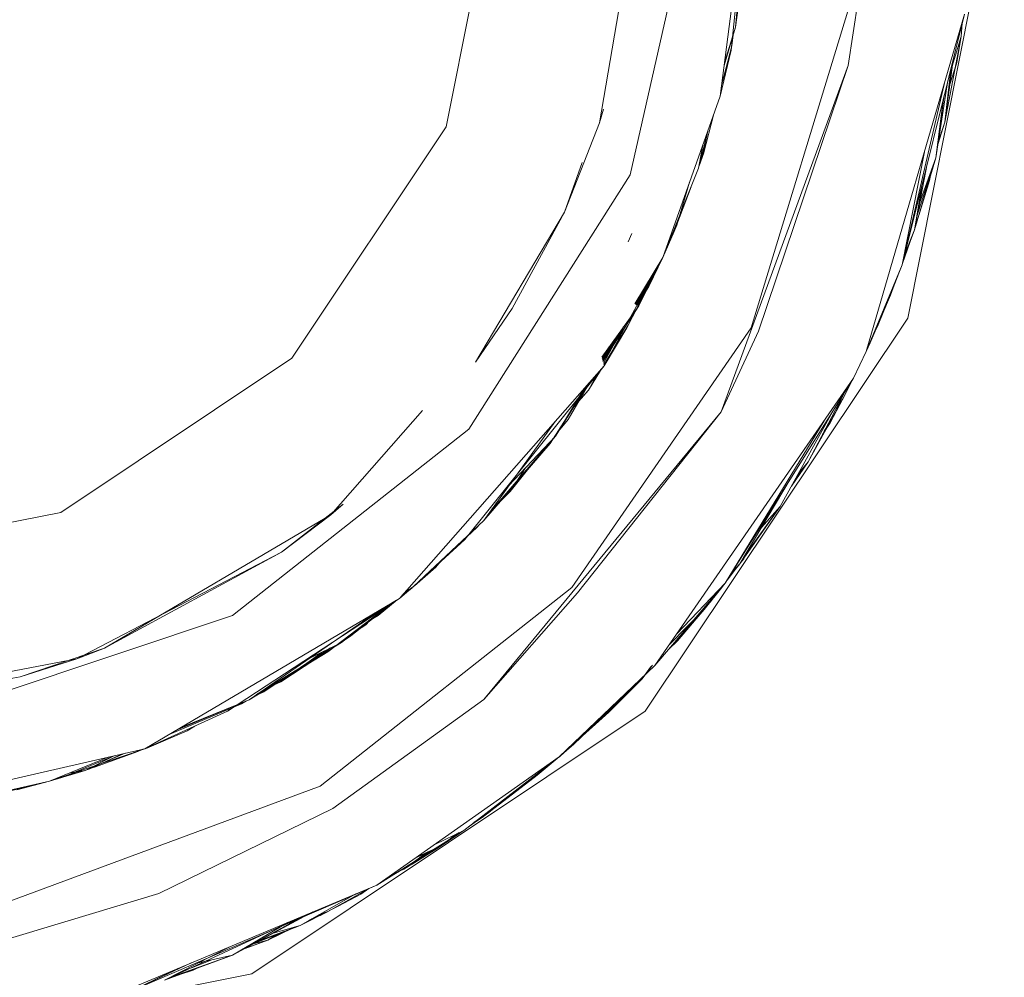
# Model space of a CAD drawing. Units: millimetres. Extents: x 645 to 10042, y -300 to 3656.
# Drawn here: x 5204 to 5210, y 1039 to 1046 of the extents above; entities that cross this region are included whole.
import ezdxf

# ---------------------------------------------------------------- set-up
doc = ezdxf.new("R2010")
doc.units = ezdxf.units.MM
doc.layers.add('1', color=7, linetype='Continuous', true_color=0xffffff)
doc.styles.add('blockfont', font='simplex.shx')
doc.dimstyles.get("Standard").update_dxf_attribs({"dimtxt": 0.18, "dimasz": 0.18, "dimexe": 0.18, "dimexo": 0.0625, "dimgap": 0.09, "dimtad": 0, "dimtih": 1, "dimtoh": 1, "dimdec": 4, "dimzin": 0, "dimdsep": 46, "dimtxsty": 'Standard', "dimcen": 0.09, "dimadec": 0, "dimazin": 0, "dimtfac": 1, "dimtdec": 4, "dimtofl": 0, "dimtmove": 0, "dimatfit": 3, "dimfxl": 1, "dimtolj": 1, "dimtzin": 0, "dimarcsym": 0})

# ---------------------------------------------------------------- blocks, each defined once
blk = doc.blocks.new('_U3')
at = {"layer": '1', "color": 18, "lineweight": 13}
for p, q in [((844.750155, 1187.50001), (844.750155, -262)), ((9850.067366, 1012.699972), (9850.067366, -262)), ((844.750155, -260), (5266.690011, -260)), ((9850.067366, -260), (5428.127511, -260))]:
    blk.add_line(p, q, dxfattribs=at)
at = {"layer": '1', "color": 18, "lineweight": 70}
for points in [[(844.750155, -260), (894.750106, -246.60254), (894.750204, -273.39746)], [(9850.067366, -260), (9800.067416, -273.39746), (9800.067317, -246.60254)]]:
    blk.add_solid(points, dxfattribs=at)
at = {"layer": '1', "color": 18, "linetype": 'Continuous', "lineweight": 13, "insert": (5270.840011, -298.895833), "char_height": 50, "attachment_point": 7, "line_spacing_factor": 0.903614, "style": 'blockfont'}
blk.add_mtext('\\W1.1836;OAL', dxfattribs=at)

msp = doc.modelspace()

# ---------------------------------------------------------------- linework, layer by layer
at = {"layer": '1', "color": 18, "linetype": 'Continuous', "lineweight": 13}
for p, q in [((5206.399922, 1045.17747), (5206.762318, 1047.000061)), ((5208.232407, 1045.383106), (5208.438877, 1046.999941)), ((5208.304409, 1045.690189), (5208.438877, 1046.999941)), ((5208.33445, 1045.844684), (5208.438877, 1046.999941)), ((5210.102562, 1047.000061), (5209.486012, 1043.899308)), ((5207.714085, 1046.908031), (5207.425599, 1045.204888)), ((5208.088879, 1046.884905), (5207.630162, 1044.856916)), ((5208.33445, 1045.844684), (5208.411698, 1046.407948)), ((5209.110264, 1046.034704), (5208.439831, 1043.834816)), ((5209.15461, 1046.028624), (5209.086899, 1045.589219)), ((5209.865574, 1045.932184), (5209.208493, 1043.676863)), ((5209.865574, 1045.932184), (5209.447865, 1044.25479)), ((5208.258703, 1045.589027), (5208.33445, 1045.844684)), ((5208.262129, 1045.615858), (5208.33445, 1045.844684)), ((5209.850469, 1045.871528), (5209.84364, 1045.783053)), ((5209.850469, 1045.871528), (5209.84364, 1045.783053)), ((5209.850469, 1045.871524), (5209.84364, 1045.783053)), ((5208.310608, 1045.720349), (5208.318663, 1045.794732)), ((5209.84364, 1045.783053), (5209.733014, 1045.209418)), ((5209.84364, 1045.783053), (5209.783787, 1045.584577)), ((5209.84364, 1045.783053), (5209.814553, 1045.609007)), ((5208.232407, 1045.383106), (5208.304409, 1045.690189)), ((5208.242636, 1045.463206), (5208.310608, 1045.720349)), ((5208.278835, 1045.668714), (5208.258421, 1045.586817)), ((5209.789471, 1045.626577), (5209.733014, 1045.209418)), ((5209.820766, 1045.664443), (5209.814553, 1045.609007)), ((5209.818346, 1045.651897), (5209.814553, 1045.609007)), ((5209.086899, 1045.589219), (5208.238606, 1043.272029)), ((5209.086899, 1045.589219), (5208.487038, 1043.811451)), ((5209.773215, 1045.561296), (5209.733014, 1045.209418)), ((5209.814553, 1045.609007), (5209.766254, 1045.45503)), ((5209.814553, 1045.609007), (5209.799641, 1045.554906)), ((5209.814553, 1045.609007), (5209.802927, 1045.571946)), ((5209.736882, 1045.490469), (5209.447865, 1044.25479)), ((5209.673886, 1044.970403), (5209.755095, 1045.488531)), ((5207.847599, 1044.304262), (5208.232407, 1045.383106)), ((5209.730428, 1045.389478), (5209.673886, 1044.970403)), ((5209.673886, 1044.970403), (5209.726051, 1045.3719)), ((5207.452446, 1045.295785), (5207.425599, 1045.204888)), ((5208.119397, 1044.996987), (5208.190134, 1045.264589)), ((5205.367569, 1043.632398), (5206.399922, 1045.17747)), ((5207.425599, 1045.204888), (5207.190041, 1044.607411)), ((5208.150185, 1045.152589), (5208.087925, 1044.902812)), ((5209.733014, 1045.209418), (5209.688007, 1045.060497)), ((5209.733014, 1045.209418), (5209.693043, 1045.092632)), ((5208.111767, 1044.973741), (5208.149018, 1045.149316)), ((5208.119397, 1044.996987), (5208.141331, 1045.127767)), ((5208.116067, 1045.056936), (5208.087925, 1044.902812)), ((5208.090691, 1044.91796), (5208.111767, 1044.973741)), ((5208.092695, 1044.928932), (5208.119397, 1044.996987)), ((5209.597001, 1045.010353), (5209.447865, 1044.25479)), ((5209.673886, 1044.970403), (5209.530358, 1044.489751)), ((5209.549652, 1044.588828), (5209.673886, 1044.970403)), ((5209.56505, 1044.6679), (5209.673886, 1044.970403)), ((5207.309037, 1044.940589), (5207.190041, 1044.607292)), ((5207.320265, 1044.937663), (5207.190041, 1044.607292)), ((5208.087925, 1044.902812), (5207.847599, 1044.304262)), ((5209.616393, 1044.931547), (5209.530358, 1044.489751)), ((5207.630162, 1044.856916), (5206.551556, 1043.157707)), ((5209.635673, 1044.842436), (5209.631924, 1044.819604)), ((5207.924847, 1044.479023), (5208.037783, 1044.777928)), ((5207.942013, 1044.52015), (5208.027411, 1044.80838)), ((5209.579435, 1044.783134), (5209.530358, 1044.489751)), ((5209.631924, 1044.819604), (5209.559054, 1044.585851)), ((5207.190041, 1044.607411), (5206.596379, 1043.603907)), ((5207.190041, 1044.607292), (5206.84195, 1043.964277)), ((5207.847599, 1044.304262), (5207.942013, 1044.52015)), ((5207.924847, 1044.479023), (5207.937236, 1044.527509)), ((5207.617064, 1044.410544), (5207.642052, 1044.464206)), ((5207.847599, 1044.304262), (5207.924847, 1044.479023)), ((5209.450574, 1044.26567), (5209.518914, 1044.457088)), ((5209.530358, 1044.489751), (5209.455756, 1044.286479)), ((5209.530358, 1044.489751), (5209.46573, 1044.32653)), ((5209.521979, 1044.466922), (5209.518914, 1044.457088)), ((5207.455639, 1043.579827), (5207.847599, 1044.304262)), ((5207.60775, 1043.835292), (5207.847599, 1044.304262)), ((5207.847599, 1044.304262), (5207.66143, 1043.993896)), ((5207.664893, 1043.992058), (5207.847599, 1044.304262)), ((5207.670725, 1043.988961), (5207.847599, 1044.304262)), ((5207.683369, 1043.982248), (5207.847599, 1044.304262)), ((5207.686905, 1043.98037), (5207.847599, 1044.304262)), ((5207.847599, 1044.304262), (5207.754139, 1044.110904)), ((5209.447865, 1044.25479), (5209.208493, 1043.676863)), ((5209.447865, 1044.25479), (5209.208493, 1043.676863)), ((5209.447865, 1044.25479), (5209.234242, 1043.733726)), ((5209.432459, 1044.214929), (5209.439353, 1044.23424)), ((5209.41505, 1044.175563), (5209.369664, 1044.051896)), ((5209.400181, 1044.129739), (5209.415287, 1044.176135)), ((5209.431176, 1044.210683), (5209.402072, 1044.138549)), ((5209.423069, 1044.188629), (5209.406447, 1044.148985)), ((5209.423069, 1044.188629), (5209.406447, 1044.148985)), ((5209.431176, 1044.210683), (5209.410034, 1044.160001)), ((5209.423069, 1044.188629), (5209.429155, 1044.205674)), ((5209.424776, 1044.194822), (5209.423069, 1044.188629)), ((5209.423907, 1044.192667), (5209.423069, 1044.188629)), ((5209.435439, 1044.22479), (5209.431176, 1044.210683)), ((5209.433104, 1044.219153), (5209.431176, 1044.210683)), ((5209.432696, 1044.218168), (5209.431176, 1044.210683)), ((5207.754139, 1044.110904), (5207.67638, 1043.985959)), ((5209.400181, 1044.129739), (5209.37177, 1044.057636)), ((5209.385522, 1044.095105), (5209.400181, 1044.129739)), ((5209.400181, 1044.129739), (5209.385522, 1044.095105)), ((5209.403096, 1044.142992), (5209.400181, 1044.129739)), ((5209.402925, 1044.142526), (5209.400181, 1044.129739)), ((5209.369664, 1044.051896), (5209.255223, 1043.779979)), ((5209.369664, 1044.051896), (5209.255223, 1043.779979)), ((5209.378416, 1044.087116), (5209.369664, 1044.051896)), ((5209.376643, 1044.082836), (5209.369664, 1044.051896)), ((5207.440293, 1043.639193), (5207.686905, 1043.98037)), ((5207.447877, 1043.609857), (5207.686905, 1043.98037)), ((5209.287171, 1043.85377), (5209.360434, 1044.029966)), ((5206.84195, 1043.964277), (5206.596379, 1043.603907)), ((5207.61681, 1043.851743), (5207.671641, 1043.959253)), ((5209.486012, 1043.899308), (5207.729344, 1041.270624)), ((5209.307861, 1043.905051), (5209.287171, 1043.85377)), ((5208.439831, 1043.834816), (5207.239155, 1042.097102)), ((5207.586164, 1043.840998), (5207.446244, 1043.616173)), ((5207.451089, 1043.59743), (5207.593128, 1043.850633)), ((5207.453909, 1043.586519), (5207.61681, 1043.851743)), ((5207.455639, 1043.579827), (5207.60775, 1043.835292)), ((5209.270555, 1043.81641), (5209.287171, 1043.85377)), ((5209.287171, 1043.85377), (5209.270555, 1043.81641)), ((5209.28852, 1043.859096), (5209.287171, 1043.85377)), ((5207.445838, 1043.617743), (5207.535355, 1043.770707)), ((5208.487038, 1043.811451), (5208.238606, 1043.272029)), ((5209.208493, 1043.676863), (5209.255223, 1043.779979)), ((5209.234242, 1043.733726), (5209.255223, 1043.779979)), ((5209.255223, 1043.779979), (5209.243903, 1043.762355)), ((5209.24448, 1043.757779), (5209.251592, 1043.773772)), ((5209.251592, 1043.773772), (5209.24448, 1043.757779)), ((5207.489493, 1043.707259), (5207.442814, 1043.62944)), ((5209.234242, 1043.733726), (5209.208493, 1043.676863)), ((5209.208493, 1043.676863), (5209.232624, 1043.731122)), ((5209.232624, 1043.731122), (5209.208493, 1043.676863)), ((5209.229949, 1043.726817), (5209.208493, 1043.676863)), ((5209.208493, 1043.676863), (5209.229949, 1043.726817)), ((5209.208493, 1043.676863), (5209.228968, 1043.725237)), ((5209.228968, 1043.725237), (5209.208493, 1043.676863)), ((5209.234242, 1043.733726), (5209.22765, 1043.723117)), ((5209.238434, 1043.749152), (5209.234242, 1043.733726)), ((5209.208493, 1043.676863), (5209.123616, 1043.498645)), ((5203.822617, 1042.600046), (5205.367569, 1043.632398)), ((5206.087593, 1042.025099), (5207.455639, 1043.579827)), ((5206.524853, 1042.418967), (5207.455639, 1043.579827)), ((5207.350735, 1043.418537), (5207.430681, 1043.548699)), ((5207.350735, 1043.418537), (5207.407614, 1043.51993)), ((5207.094197, 1043.061624), (5207.353947, 1043.464258)), ((5207.346269, 1043.455532), (5207.13139, 1043.110262)), ((5207.21436, 1043.222199), (5207.360125, 1043.471279)), ((5209.123616, 1043.498645), (5207.795624, 1041.576515)), ((5209.123616, 1043.498645), (5208.265786, 1042.127262)), ((5209.113588, 1043.482615), (5209.053044, 1043.358694)), ((5209.113588, 1043.482615), (5209.053044, 1043.358694)), ((5207.321853, 1043.427784), (5207.13139, 1043.110262)), ((5207.237582, 1043.287296), (5207.350735, 1043.418537)), ((5207.244977, 1043.299624), (5207.350735, 1043.418537)), ((5209.066697, 1043.407652), (5208.819394, 1042.938123)), ((5209.066697, 1043.407652), (5208.819394, 1042.938123)), ((5209.053044, 1043.358694), (5208.819394, 1042.938123)), ((5209.053044, 1043.358694), (5208.96769, 1043.198357)), ((5209.037417, 1043.336914), (5208.96769, 1043.198357)), ((5209.053044, 1043.358694), (5209.007413, 1043.295096)), ((5206.241806, 1043.281894), (5205.628399, 1042.584429)), ((5208.238606, 1043.272029), (5206.651692, 1041.348229)), ((5208.238606, 1043.272029), (5207.277779, 1042.060981)), ((5208.997306, 1043.296718), (5208.631997, 1042.639146)), ((5208.631997, 1042.639146), (5208.997306, 1043.296718)), ((5206.650738, 1042.546878), (5207.129333, 1043.208993)), ((5207.15139, 1043.143603), (5207.21436, 1043.222199)), ((5208.926556, 1043.213422), (5208.265786, 1042.127262)), ((5208.96769, 1043.198357), (5208.915143, 1043.119912)), ((5208.96769, 1043.198357), (5208.928039, 1043.144397)), ((5208.96769, 1043.198357), (5208.9317, 1043.151347)), ((5206.551556, 1043.157707), (5204.970364, 1041.911493)), ((5207.13139, 1043.110262), (5206.675854, 1042.581625)), ((5207.13139, 1043.110262), (5206.817332, 1042.777354)), ((5206.650738, 1042.546878), (5207.094197, 1043.061624)), ((5206.828122, 1042.740117), (5207.086851, 1043.063049)), ((5208.819394, 1042.938123), (5208.707725, 1042.77546)), ((5208.819394, 1042.938123), (5208.741417, 1042.836107)), ((5208.819394, 1042.938123), (5208.754822, 1042.860237)), ((5206.828122, 1042.740117), (5206.930758, 1042.897587)), ((5208.699871, 1042.821219), (5208.363537, 1042.255412)), ((5208.699871, 1042.821219), (5208.363537, 1042.255412)), ((5206.697309, 1042.611308), (5206.828122, 1042.740117)), ((5205.711846, 1042.654286), (5205.298428, 1042.333017)), ((5205.628399, 1042.584429), (5205.711846, 1042.654286)), ((5202.000145, 1042.23753), (5203.822617, 1042.600046)), ((5205.628399, 1042.584429), (5204.115872, 1041.691194)), ((5205.628399, 1042.584429), (5205.298428, 1042.333017)), ((5208.631997, 1042.639146), (5208.363537, 1042.255412)), ((5208.398489, 1042.31421), (5208.631997, 1042.639146)), ((5208.508138, 1042.498671), (5208.631997, 1042.639146)), ((5206.182007, 1042.103897), (5206.650738, 1042.546878)), ((5206.624739, 1042.522308), (5206.605439, 1042.49991)), ((5206.605439, 1042.49991), (5206.182007, 1042.103897)), ((5206.182007, 1042.103897), (5206.524853, 1042.418967)), ((5205.298428, 1042.333017), (5203.930859, 1041.621099)), ((5205.298428, 1042.333017), (5204.115872, 1041.691194)), ((5206.329827, 1042.234431), (5206.364036, 1042.274109)), ((5208.363537, 1042.255412), (5208.287133, 1042.161389)), ((5208.363537, 1042.255412), (5208.310486, 1042.198723)), ((5208.363537, 1042.255412), (5208.310496, 1042.198739)), ((5208.389286, 1042.290578), (5208.37719, 1042.274927)), ((5208.395523, 1042.301132), (5208.389286, 1042.290578)), ((5206.18848, 1042.110014), (5206.329827, 1042.234431)), ((5208.334314, 1042.21945), (5208.278416, 1042.147124)), ((5208.265786, 1042.127262), (5207.795624, 1041.576515)), ((5208.265786, 1042.127262), (5207.941599, 1041.787799)), ((5208.265786, 1042.127262), (5208.133225, 1041.961561)), ((5208.276823, 1042.144906), (5208.300402, 1042.177717)), ((5207.239155, 1042.097102), (5205.557351, 1040.768395)), ((5206.087593, 1042.025099), (5206.182007, 1042.103897)), ((5206.101013, 1042.04035), (5206.182007, 1042.103897)), ((5206.182007, 1042.103897), (5206.10323, 1042.04287)), ((5206.106015, 1042.046035), (5206.182007, 1042.103897)), ((5206.114569, 1042.049398), (5206.172108, 1042.096228)), ((5206.118408, 1042.060119), (5206.182007, 1042.103897)), ((5207.277779, 1042.060981), (5206.651692, 1041.348229)), ((5208.242897, 1042.097698), (5208.133337, 1041.961741)), ((5208.239083, 1042.09281), (5208.21293, 1042.061192)), ((5208.22161, 1042.075515), (5208.242897, 1042.097698)), ((5208.242897, 1042.097698), (5208.221628, 1042.075536)), ((5208.239083, 1042.09281), (5208.233477, 1042.086877)), ((5208.239083, 1042.09281), (5208.233946, 1042.087462)), ((5208.241283, 1042.096016), (5208.239083, 1042.09281)), ((5208.240624, 1042.095329), (5208.239083, 1042.09281)), ((5208.240624, 1042.095329), (5208.239083, 1042.09281)), ((5208.242897, 1042.097698), (5208.255401, 1042.115098)), ((5208.24883, 1042.107399), (5208.242897, 1042.097698)), ((5204.383854, 1041.018735), (5206.087593, 1042.025099)), ((5204.937462, 1041.270147), (5206.087593, 1042.025099)), ((5205.607895, 1041.666756), (5206.04713, 1042.001198)), ((5206.056849, 1042.006939), (5205.698971, 1041.729699)), ((5205.761437, 1041.773925), (5206.06324, 1042.010714)), ((5205.944542, 1041.911016), (5206.072711, 1042.015331)), ((5208.157004, 1041.999835), (5208.133225, 1041.961561)), ((5208.166603, 1042.00245), (5208.161511, 1041.996918)), ((5208.166603, 1042.00245), (5208.162871, 1041.998619)), ((5208.185613, 1042.027046), (5208.166603, 1042.00245)), ((5208.170039, 1042.007579), (5208.166603, 1042.00245)), ((5208.16894, 1042.006205), (5208.166603, 1042.00245)), ((5205.081944, 1041.346679), (5205.946199, 1041.94158)), ((5208.133225, 1041.961561), (5207.891049, 1041.714632)), ((5208.133225, 1041.961561), (5207.945828, 1041.741381)), ((5207.992081, 1041.794191), (5208.124642, 1041.950951)), ((5208.133225, 1041.961561), (5208.064575, 1041.891564)), ((5208.124642, 1041.950951), (5208.075426, 1041.900864)), ((5208.075426, 1041.900864), (5208.124642, 1041.950951)), ((5208.133038, 1041.96137), (5208.124642, 1041.950951)), ((5208.124642, 1041.950951), (5208.127886, 1041.956117)), ((5204.970364, 1041.911493), (5203.059677, 1041.270385)), ((5205.86348, 1041.848789), (5205.886788, 1041.875197)), ((5205.892273, 1041.879446), (5205.944542, 1041.911016)), ((5205.900248, 1041.885623), (5205.944542, 1041.911016)), ((5208.083786, 1041.911152), (5207.945828, 1041.741381)), ((5205.793807, 1041.803166), (5205.86348, 1041.848789)), ((5205.86348, 1041.848789), (5205.825267, 1041.827537)), ((5207.974888, 1041.777142), (5207.992081, 1041.794191)), ((5207.992081, 1041.794191), (5207.983709, 1041.78589)), ((5208.03717, 1041.848703), (5207.992081, 1041.794191)), ((5207.996198, 1041.800563), (5207.992081, 1041.794191)), ((5205.698971, 1041.729699), (5205.13233, 1041.381362)), ((5205.698971, 1041.729699), (5205.478837, 1041.619877)), ((5205.72651, 1041.751032), (5205.761437, 1041.773925)), ((5207.945828, 1041.741381), (5207.887065, 1041.683628)), ((5207.945828, 1041.741381), (5207.887065, 1041.683628)), ((5207.974575, 1041.786138), (5207.945828, 1041.741381)), ((5204.115872, 1041.691194), (5203.551297, 1041.499506)), ((5204.115872, 1041.691194), (5203.930859, 1041.621099)), ((5205.081944, 1041.346679), (5205.607895, 1041.666756)), ((5205.29366, 1041.467319), (5205.678001, 1041.719237)), ((5205.29366, 1041.467319), (5205.570073, 1041.665393)), ((5205.428742, 1041.564117), (5205.626066, 1041.693327)), ((5203.930859, 1041.621099), (5202.203278, 1041.288624)), ((5203.930859, 1041.621099), (5203.551297, 1041.499506)), ((5207.795624, 1041.576515), (5207.155232, 1040.964375)), ((5207.780324, 1041.578722), (5207.70884, 1041.485201)), ((5207.770378, 1041.568947), (5207.70884, 1041.485201)), ((5207.765456, 1041.56411), (5207.70884, 1041.485201)), ((5203.551297, 1041.499506), (5202.407364, 1041.299592)), ((5205.185625, 1041.418048), (5205.29366, 1041.467319)), ((5205.196594, 1041.425598), (5205.29366, 1041.467319)), ((5207.70884, 1041.485201), (5207.254414, 1041.050444)), ((5207.70884, 1041.485201), (5207.281691, 1041.083346)), ((5207.70884, 1041.485201), (5207.487111, 1041.264425)), ((5205.179695, 1041.401039), (5205.118844, 1041.372079)), ((5205.179695, 1041.401039), (5205.25657, 1041.451377)), ((5204.600507, 1041.146707), (5205.081944, 1041.346679)), ((5204.620896, 1041.15875), (5205.081944, 1041.346679)), ((5205.06404, 1041.339381), (5205.030922, 1041.319023)), ((5206.651692, 1041.348229), (5205.642228, 1040.619503)), ((5207.553896, 1041.336964), (5207.487111, 1041.264425)), ((5204.383854, 1041.018735), (5204.937462, 1041.270147)), ((5205.030922, 1041.319023), (5204.536939, 1041.109159)), ((5207.729344, 1041.270624), (5205.100541, 1039.514194)), ((5207.511843, 1041.296731), (5207.487111, 1041.264425)), ((5207.487111, 1041.264425), (5207.266333, 1041.064822)), ((5207.487111, 1041.264425), (5207.322846, 1041.115914)), ((5204.397206, 1041.02398), (5204.667572, 1041.139732)), ((5204.667572, 1041.139732), (5204.719946, 1041.171365)), ((5207.339479, 1041.140494), (5207.254414, 1041.050444)), ((5207.289319, 1041.092547), (5207.254414, 1041.050444)), ((5202.45934, 1040.577541), (5204.383854, 1041.018735)), ((5204.383854, 1041.018735), (5203.747754, 1040.802847)), ((5204.357793, 1041.009889), (5204.338555, 1041.000734)), ((5204.350672, 1041.007473), (5204.338555, 1041.000734)), ((5204.372203, 1041.015466), (5204.377569, 1041.017294)), ((5204.390006, 1041.021529), (5204.397206, 1041.02398)), ((5204.393523, 1041.023125), (5204.397206, 1041.02398)), ((5204.397206, 1041.02398), (5204.404073, 1041.027917)), ((5207.254414, 1041.050444), (5207.155916, 1040.964969)), ((5207.254414, 1041.050444), (5207.155916, 1040.964969)), ((5207.240752, 1041.041694), (5207.156096, 1040.965156)), ((5207.236421, 1041.037778), (5207.156096, 1040.965156)), ((5207.230302, 1041.035), (5207.156409, 1040.965482)), ((5207.254414, 1041.050444), (5207.226708, 1041.032698)), ((5203.747754, 1040.802847), (5204.140561, 1040.96296)), ((5203.82977, 1040.826569), (5204.179776, 1040.97195)), ((5204.254055, 1040.988978), (5203.985695, 1040.874968)), ((5204.180359, 1040.972084), (5203.985695, 1040.874968)), ((5204.01812, 1040.885578), (5204.235523, 1040.98473)), ((5204.047684, 1040.895472), (5204.338555, 1041.000734)), ((5204.338555, 1041.000734), (5204.310738, 1040.993919)), ((5207.155232, 1040.964375), (5205.935006, 1040.106545)), ((5207.155232, 1040.964375), (5206.517701, 1040.47359)), ((5207.155232, 1040.964375), (5206.517701, 1040.47359)), ((5207.155232, 1040.964375), (5206.640248, 1040.560256)), ((5207.155232, 1040.964375), (5206.640248, 1040.560256)), ((5207.155232, 1040.964256), (5207.008843, 1040.842305)), ((5207.008843, 1040.842305), (5207.155232, 1040.964256)), ((5207.155232, 1040.964256), (5207.156615, 1040.965697)), ((5207.15629, 1040.965386), (5207.155232, 1040.964256)), ((5207.155232, 1040.964256), (5207.155901, 1040.965014)), ((5203.985695, 1040.874968), (5203.747754, 1040.802847)), ((5203.98101, 1040.874222), (5203.747754, 1040.802847)), ((5203.985695, 1040.874968), (5203.885583, 1040.859027)), ((5204.01812, 1040.885578), (5203.989261, 1040.876747)), ((5204.047684, 1040.895472), (5204.010349, 1040.887268)), ((5203.82977, 1040.826569), (5203.747754, 1040.802847)), ((5207.008843, 1040.842305), (5206.640248, 1040.560256)), ((5206.814494, 1040.696991), (5207.008843, 1040.842305)), ((5206.971833, 1040.820458), (5207.008843, 1040.842305)), ((5203.073983, 1040.651332), (5203.747754, 1040.802847)), ((5203.236107, 1040.680776), (5203.747754, 1040.802847)), ((5203.747754, 1040.802847), (5203.354363, 1040.705214)), ((5203.361039, 1039.954792), (5205.557351, 1040.768395)), ((5203.529362, 1040.745268), (5203.747754, 1040.802847)), ((5206.850476, 1040.723895), (5206.676487, 1040.586601)), ((5205.642228, 1040.619503), (5204.479222, 1040.051709)), ((5206.640248, 1040.560256), (5206.568695, 1040.512847)), ((5206.584974, 1040.525379), (5206.612816, 1040.546196)), ((5206.640248, 1040.560256), (5206.605071, 1040.54085)), ((5206.640248, 1040.560256), (5206.610422, 1040.544969)), ((5206.676487, 1040.586601), (5206.652548, 1040.569908)), ((5206.609289, 1040.539744), (5206.549252, 1040.49788)), ((5206.517701, 1040.47359), (5205.935006, 1040.106545)), ((5206.517701, 1040.47359), (5206.323845, 1040.379903)), ((5206.490998, 1040.455113), (5206.338887, 1040.353189)), ((5206.517701, 1040.47359), (5206.358437, 1040.366302)), ((5206.471857, 1040.451435), (5206.358437, 1040.366302)), ((5206.487194, 1040.458847), (5206.440621, 1040.427989)), ((5206.483368, 1040.449987), (5206.462238, 1040.436228)), ((5206.473231, 1040.445579), (5206.490998, 1040.455113)), ((5206.483368, 1040.449987), (5206.479293, 1040.447717)), ((5206.483368, 1040.449987), (5206.480955, 1040.448837)), ((5206.487202, 1040.452922), (5206.483368, 1040.449987)), ((5206.487202, 1040.452922), (5206.483368, 1040.449987)), ((5206.490998, 1040.455113), (5206.488436, 1040.453876)), ((5206.490998, 1040.455113), (5206.505066, 1040.465632)), ((5206.496253, 1040.459142), (5206.490998, 1040.455113)), ((5206.358437, 1040.366302), (5206.116681, 1040.213357)), ((5206.323827, 1040.350605), (5206.116681, 1040.213357)), ((5206.173424, 1040.248166), (5206.338887, 1040.353189)), ((5206.358437, 1040.366302), (5206.196734, 1040.290543)), ((5206.358437, 1040.366302), (5206.206442, 1040.297367)), ((5206.338887, 1040.353189), (5206.328378, 1040.347285)), ((5206.328378, 1040.347285), (5206.338887, 1040.353189)), ((5206.338887, 1040.353189), (5206.345304, 1040.357993)), ((5206.393723, 1040.389429), (5206.386844, 1040.385438)), ((5206.393723, 1040.389429), (5206.389914, 1040.387507)), ((5206.393723, 1040.389429), (5206.390652, 1040.388004)), ((5206.420949, 1040.408414), (5206.393723, 1040.389429)), ((5206.401637, 1040.395404), (5206.393723, 1040.389429)), ((5206.401637, 1040.395404), (5206.393723, 1040.389429)), ((5206.277288, 1040.329498), (5206.116681, 1040.213357)), ((5206.232273, 1040.286485), (5206.173424, 1040.248166)), ((5206.116681, 1040.213357), (5206.029423, 1040.172921)), ((5206.116681, 1040.213357), (5206.038777, 1040.179498)), ((5206.116681, 1040.213357), (5206.038777, 1040.179498)), ((5206.157691, 1040.239302), (5206.173424, 1040.248166)), ((5206.173424, 1040.248166), (5206.157691, 1040.239302)), ((5206.184673, 1040.256372), (5206.173424, 1040.248166)), ((5206.044689, 1040.175636), (5206.088286, 1040.200199)), ((5206.088286, 1040.200199), (5206.044689, 1040.175636)), ((5205.935006, 1040.106545), (5204.154496, 1039.360533)), ((5205.935006, 1040.106545), (5204.306607, 1039.404998)), ((5205.61314, 1039.9325), (5205.884495, 1040.085382)), ((5205.879987, 1040.082842), (5205.61314, 1039.9325)), ((5205.882137, 1040.083768), (5205.830101, 1040.047775)), ((5205.882137, 1040.083768), (5205.830101, 1040.047775)), ((5204.479222, 1040.051709), (5203.404908, 1039.72746)), ((5205.796698, 1040.048596), (5205.422406, 1039.838324)), ((5205.422406, 1039.838324), (5205.796698, 1040.048596)), ((5205.830101, 1040.047775), (5205.67799, 1039.966117)), ((5205.830101, 1040.047775), (5205.67799, 1039.966117)), ((5205.6203, 1039.936533), (5205.67799, 1039.966117)), ((5205.642117, 1039.948825), (5205.67799, 1039.966117)), ((5205.67799, 1039.966117), (5205.660392, 1039.959121)), ((5205.425642, 1039.893128), (5204.517369, 1039.472232)), ((5204.971794, 1039.639841), (5205.508361, 1039.927786)), ((5205.447643, 1039.902346), (5204.971794, 1039.639841)), ((5205.422406, 1039.838324), (5205.61314, 1039.9325)), ((5205.480027, 1039.870695), (5205.586906, 1039.922212)), ((5205.556874, 1039.904009), (5205.498888, 1039.881291)), ((5205.556874, 1039.904009), (5205.5003, 1039.882084)), ((5205.556874, 1039.904009), (5205.5003, 1039.882084)), ((5205.61314, 1039.9325), (5205.532703, 1039.900288)), ((5205.61314, 1039.9325), (5205.536656, 1039.902508)), ((5205.556874, 1039.904009), (5205.610138, 1039.931322)), ((5205.591075, 1039.923847), (5205.556874, 1039.904009)), ((5205.580567, 1039.919727), (5205.556874, 1039.904009)), ((5204.971794, 1039.639841), (5205.340313, 1039.857376)), ((5205.422406, 1039.838324), (5205.084931, 1039.706625)), ((5205.151245, 1039.736142), (5205.422406, 1039.838324)), ((5205.207352, 1039.739261), (5205.372318, 1039.818778)), ((5205.243312, 1039.785549), (5205.422406, 1039.838324)), ((5205.298143, 1039.789831), (5205.207352, 1039.739261)), ((5205.26784, 1039.778005), (5205.207352, 1039.739261)), ((5204.948655, 1039.693276), (5204.517369, 1039.472232)), ((5205.207352, 1039.739261), (5205.047448, 1039.68044)), ((5205.207352, 1039.739261), (5205.054805, 1039.684388)), ((5205.207352, 1039.739261), (5205.1093, 1039.713632)), ((5204.971794, 1039.639841), (5204.517369, 1039.472232)), ((5204.557595, 1039.492849), (5204.971794, 1039.639841)), ((5204.743497, 1039.588128), (5204.971794, 1039.639841)), ((5204.695673, 1039.58728), (5204.306607, 1039.404998)), ((5204.833567, 1039.60853), (5204.622885, 1039.526312)), ((5205.100541, 1039.514194), (5202.000145, 1038.897405)), ((5204.606263, 1039.549818), (5204.306607, 1039.404998)), ((5204.707627, 1039.538632), (5204.6194, 1039.509865)), ((5204.735428, 1039.55266), (5204.707627, 1039.538632))]:
    msp.add_line(p, q, dxfattribs=at)

# ---------------------------------------------------------------- dimensions: what is measured, and where the dimension line sits
dim = msp.add_linear_dim(base=(844.750155, -260), p1=(9850.067366, 1120.652507), p2=(844.750155, 1254.050027), text='\\C18;OAL', dimstyle='Standard', override={"dimtxt": 50, "dimasz": 50, "dimexe": 2, "dimexo": 0, "dimgap": 1.5, "dimtih": 0, "dimtoh": 0, "dimdec": 1, "dimlfac": 0.03937, "dimzin": 8, "dimdsep": 46, "dimlunit": 2, "dimpost": '', "dimtxsty": 'blockfont', "dimsah": 1, "dimse1": 0, "dimse2": 0, "dimsd1": 0, "dimsd2": 0, "dimclrd": 18, "dimclre": 18, "dimclrt": 18, "dimtol": 0, "dimtm": -0.1, "dimtfac": 1, "dimtdec": 2, "dimtofl": 1, "dimtmove": 0, "dimtzin": 8, "dimlwd": 13, "dimlwe": 13}, dxfattribs=at)
dim.commit()
dim.dimension.update_dxf_attribs({"geometry": '_U3', "text_midpoint": (5347.408761, -260), "dimtype": 160})

doc.saveas('drawing.dxf')
